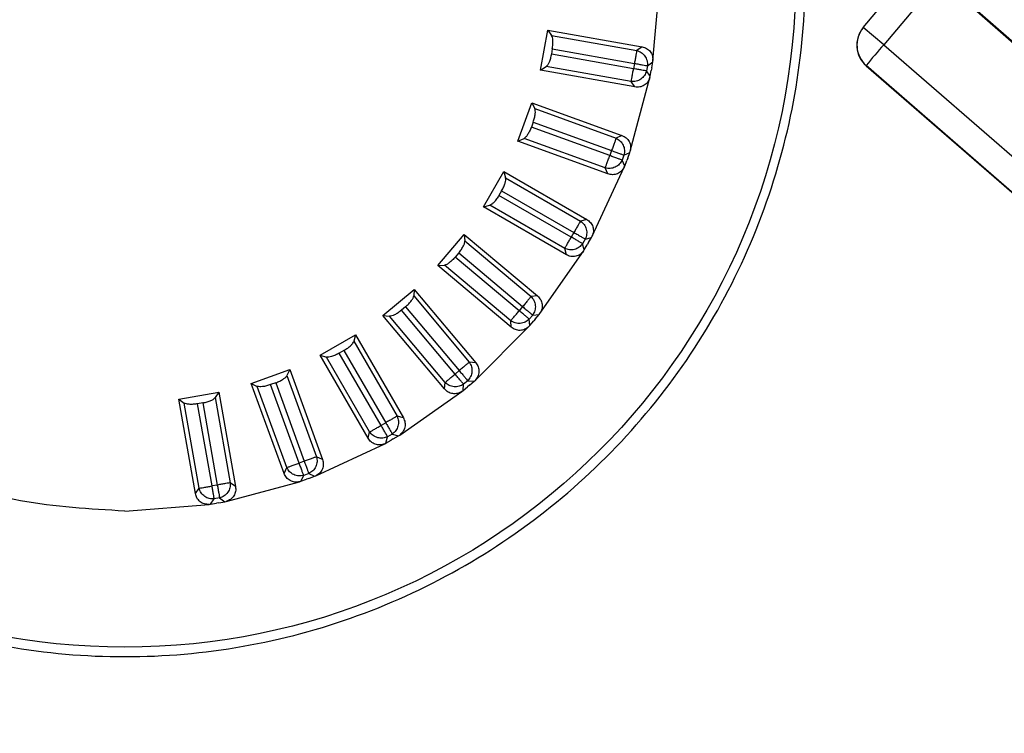
# Model space of a CAD drawing. Units: millimetres. Extents: x -5 to 6213, y -1 to 11599.
# Drawn here: x 1848 to 1885, y 7361 to 7387 of the extents above; entities that cross this region are included whole.
import ezdxf

# ---------------------------------------------------------------- set-up
doc = ezdxf.new("R2010")
doc.units = ezdxf.units.MM
doc.header["$LTSCALE"] = 50

msp = doc.modelspace()

# ---------------------------------------------------------------- linework, layer by layer
at = {"color": 7, "linetype": 'Continuous', "lineweight": 25}
for p, q in [((1879.434, 7386.962), (1882.112, 7390.154)), ((1882.236, 7388.773), (1880.187, 7386.331)), ((1882.233, 7388.775), (1944.303, 7334.366)), ((1882.251, 7388.791), (1944.311, 7334.377)), ((1871.702, 7385.749), (1871.945, 7388.53)), ((1879.429, 7386.957), (1879.434, 7386.962)), ((1880.187, 7386.331), (1879.434, 7386.962)), ((1867.576, 7385.392), (1867.837, 7386.869)), ((1867.837, 7386.869), (1867.98, 7386.672)), ((1867.837, 7386.869), (1871.304, 7386.258)), ((1867.98, 7386.672), (1871.108, 7386.121)), ((1871.304, 7386.258), (1871.108, 7386.121)), ((1880.187, 7386.331), (1942.492, 7332.208)), ((1868.005, 7386.178), (1867.97, 7385.984)), ((1870.99, 7385.451), (1867.97, 7385.984)), ((1868.005, 7386.178), (1871.024, 7385.645)), ((1867.576, 7385.392), (1867.779, 7385.527)), ((1870.906, 7384.976), (1867.779, 7385.527)), ((1871.024, 7385.645), (1870.99, 7385.451)), ((1871.5, 7385.561), (1871.466, 7385.367)), ((1871.5, 7385.561), (1871.695, 7385.698)), ((1871.657, 7385.479), (1871.641, 7385.39)), ((1871.657, 7385.479), (1871.695, 7385.698)), ((1871.695, 7385.698), (1871.702, 7385.749)), ((1879.544, 7385.565), (1879.539, 7385.559)), ((1879.539, 7385.559), (1944.09, 7329.446)), ((1871.043, 7384.78), (1867.576, 7385.392)), ((1870.869, 7382.426), (1871.591, 7385.123)), ((1871.603, 7385.172), (1871.466, 7385.367)), ((1871.591, 7385.123), (1871.603, 7385.172)), ((1871.603, 7385.172), (1871.641, 7385.39)), ((1871.043, 7384.78), (1870.906, 7384.976)), ((1866.744, 7382.791), (1867.257, 7384.201)), ((1867.257, 7384.201), (1867.365, 7383.982)), ((1867.257, 7384.201), (1870.565, 7382.996)), ((1867.365, 7383.982), (1870.349, 7382.896)), ((1867.302, 7383.491), (1867.235, 7383.306)), ((1870.117, 7382.257), (1867.235, 7383.306)), ((1867.302, 7383.491), (1870.184, 7382.442)), ((1870.565, 7382.996), (1870.349, 7382.896)), ((1866.744, 7382.791), (1866.967, 7382.889)), ((1870.052, 7381.587), (1866.744, 7382.791)), ((1869.952, 7381.803), (1866.967, 7382.889)), ((1870.184, 7382.442), (1870.117, 7382.257)), ((1870.638, 7382.277), (1870.571, 7382.092)), ((1870.638, 7382.277), (1870.854, 7382.377)), ((1870.778, 7382.169), (1870.854, 7382.377)), ((1870.854, 7382.377), (1870.869, 7382.426)), ((1870.671, 7381.875), (1870.571, 7382.092)), ((1870.652, 7381.829), (1870.671, 7381.875)), ((1870.671, 7381.875), (1870.747, 7382.083)), ((1870.778, 7382.169), (1870.747, 7382.083)), ((1865.473, 7380.374), (1866.223, 7381.673)), ((1866.223, 7381.673), (1866.291, 7381.439)), ((1866.223, 7381.673), (1869.272, 7379.913)), ((1869.472, 7379.298), (1870.652, 7381.829)), ((1870.052, 7381.587), (1869.952, 7381.803)), ((1866.291, 7381.439), (1869.041, 7379.851)), ((1866.144, 7380.966), (1866.046, 7380.796)), ((1868.702, 7379.263), (1866.046, 7380.796)), ((1866.144, 7380.966), (1868.8, 7379.433)), ((1865.473, 7380.374), (1865.71, 7380.432)), ((1868.46, 7378.844), (1865.71, 7380.432)), ((1868.522, 7378.614), (1865.473, 7380.374)), ((1869.272, 7379.913), (1869.041, 7379.851)), ((1863.801, 7378.215), (1864.766, 7379.364)), ((1864.766, 7379.364), (1864.792, 7379.122)), ((1864.766, 7379.364), (1867.463, 7377.101)), ((1868.8, 7379.433), (1868.702, 7379.263)), ((1864.792, 7379.122), (1867.225, 7377.08)), ((1869.218, 7379.191), (1869.12, 7379.021)), ((1869.182, 7378.791), (1869.12, 7379.021)), ((1869.182, 7378.791), (1869.292, 7378.982)), ((1869.218, 7379.191), (1869.449, 7379.253)), ((1869.338, 7379.061), (1869.292, 7378.982)), ((1869.338, 7379.061), (1869.449, 7379.253)), ((1869.449, 7379.253), (1869.472, 7379.298)), ((1864.566, 7378.681), (1864.439, 7378.531)), ((1864.566, 7378.681), (1866.915, 7376.71)), ((1867.553, 7376.461), (1869.154, 7378.748)), ((1868.522, 7378.614), (1868.46, 7378.844)), ((1869.154, 7378.748), (1869.182, 7378.791)), ((1863.801, 7378.215), (1864.045, 7378.231)), ((1866.478, 7376.189), (1864.045, 7378.231)), ((1866.788, 7376.559), (1864.439, 7378.531)), ((1866.498, 7375.952), (1863.801, 7378.215)), ((1861.78, 7376.379), (1862.93, 7377.343)), ((1862.93, 7377.343), (1862.913, 7377.1)), ((1862.93, 7377.343), (1865.193, 7374.646)), ((1862.913, 7377.1), (1864.955, 7374.667)), ((1867.463, 7377.101), (1867.225, 7377.08)), ((1862.614, 7376.705), (1862.463, 7376.579)), ((1864.434, 7374.23), (1862.463, 7376.579)), ((1862.614, 7376.705), (1864.585, 7374.356)), ((1866.915, 7376.71), (1866.788, 7376.559)), ((1867.285, 7376.4), (1867.522, 7376.421)), ((1867.379, 7376.25), (1867.522, 7376.421)), ((1867.522, 7376.421), (1867.553, 7376.461)), ((1861.78, 7376.379), (1862.023, 7376.352)), ((1864.044, 7373.682), (1861.78, 7376.379)), ((1864.064, 7373.919), (1862.023, 7376.352)), ((1866.498, 7375.952), (1866.478, 7376.189)), ((1867.285, 7376.4), (1867.158, 7376.249)), ((1867.179, 7376.011), (1867.158, 7376.249)), ((1867.179, 7376.011), (1867.321, 7376.181)), ((1867.379, 7376.25), (1867.321, 7376.181)), ((1865.17, 7374), (1867.144, 7375.974)), ((1867.144, 7375.974), (1867.179, 7376.011)), ((1859.471, 7374.921), (1860.77, 7375.671)), ((1860.77, 7375.671), (1860.712, 7375.435)), ((1860.712, 7375.435), (1862.3, 7372.684)), ((1860.77, 7375.671), (1862.531, 7372.622)), ((1860.349, 7375.098), (1860.178, 7375)), ((1861.712, 7372.344), (1860.178, 7375)), ((1860.349, 7375.098), (1861.882, 7372.443)), ((1859.471, 7374.921), (1859.705, 7374.853)), ((1861.232, 7371.872), (1859.471, 7374.921)), ((1861.293, 7372.103), (1859.705, 7374.853)), ((1865.193, 7374.646), (1864.955, 7374.667)), ((1856.944, 7373.887), (1858.354, 7374.4)), ((1858.354, 7374.4), (1858.255, 7374.177)), ((1858.354, 7374.4), (1859.558, 7371.092)), ((1864.585, 7374.356), (1864.434, 7374.23)), ((1856.944, 7373.887), (1857.163, 7373.779)), ((1858.148, 7370.579), (1856.944, 7373.887)), ((1857.839, 7373.909), (1857.654, 7373.841)), ((1857.839, 7373.909), (1858.888, 7371.027)), ((1858.255, 7374.177), (1859.342, 7371.192)), ((1864.044, 7373.682), (1864.064, 7373.919)), ((1864.895, 7373.986), (1864.745, 7373.86)), ((1864.895, 7373.986), (1865.133, 7373.965)), ((1864.963, 7373.823), (1865.133, 7373.965)), ((1865.133, 7373.965), (1865.17, 7374)), ((1854.276, 7373.307), (1855.753, 7373.568)), ((1855.753, 7373.568), (1855.617, 7373.365)), ((1855.753, 7373.568), (1856.364, 7370.1)), ((1858.249, 7370.795), (1857.163, 7373.779)), ((1858.703, 7370.96), (1857.654, 7373.841)), ((1862.397, 7371.99), (1864.684, 7373.592)), ((1864.684, 7373.592), (1864.724, 7373.622)), ((1864.724, 7373.622), (1864.745, 7373.86)), ((1864.724, 7373.622), (1864.893, 7373.764)), ((1864.963, 7373.823), (1864.893, 7373.764)), ((1854.276, 7373.307), (1854.472, 7373.163)), ((1854.887, 7369.84), (1854.276, 7373.307)), ((1855.024, 7370.035), (1854.472, 7373.163)), ((1855.161, 7373.173), (1854.967, 7373.139)), ((1855.161, 7373.173), (1855.693, 7370.153)), ((1855.617, 7373.365), (1856.169, 7370.237)), ((1855.5, 7370.119), (1854.967, 7373.139)), ((1861.882, 7372.443), (1861.712, 7372.344)), ((1862.531, 7372.622), (1862.3, 7372.684)), ((1861.232, 7371.872), (1861.293, 7372.103)), ((1861.891, 7371.695), (1861.953, 7371.926)), ((1861.891, 7371.695), (1862.083, 7371.806)), ((1862.124, 7372.024), (1861.953, 7371.926)), ((1862.162, 7371.851), (1862.083, 7371.806)), ((1862.124, 7372.024), (1862.354, 7371.963)), ((1862.162, 7371.851), (1862.354, 7371.963)), ((1862.354, 7371.963), (1862.397, 7371.99)), ((1859.316, 7370.492), (1861.846, 7371.672)), ((1861.846, 7371.672), (1861.891, 7371.695)), ((1858.888, 7371.027), (1858.703, 7370.96)), ((1859.558, 7371.092), (1859.342, 7371.192)), ((1858.148, 7370.579), (1858.249, 7370.795)), ((1856.022, 7369.552), (1858.719, 7370.275)), ((1858.719, 7370.275), (1858.767, 7370.29)), ((1858.767, 7370.29), (1858.868, 7370.506)), ((1858.767, 7370.29), (1858.975, 7370.366)), ((1859.053, 7370.573), (1858.868, 7370.506)), ((1859.06, 7370.397), (1858.975, 7370.366)), ((1859.053, 7370.573), (1859.269, 7370.473)), ((1859.06, 7370.397), (1859.269, 7370.473)), ((1859.269, 7370.473), (1859.316, 7370.492)), ((1854.887, 7369.84), (1855.024, 7370.035)), ((1855.693, 7370.153), (1855.5, 7370.119)), ((1856.364, 7370.1), (1856.169, 7370.237)), ((1855.447, 7369.448), (1855.583, 7369.644)), ((1855.777, 7369.678), (1855.583, 7369.644)), ((1855.754, 7369.502), (1855.973, 7369.541)), ((1855.777, 7369.678), (1855.973, 7369.541)), ((1855.973, 7369.541), (1856.022, 7369.552)), ((1852.297, 7369.196), (1855.396, 7369.442)), ((1855.396, 7369.442), (1855.447, 7369.448)), ((1855.447, 7369.448), (1855.664, 7369.487)), ((1855.754, 7369.502), (1855.664, 7369.487))]:
    msp.add_line(p, q, dxfattribs=at)
at = {"color": 7, "linetype": 'Continuous', "lineweight": 25, "flags": 128}
msp.add_lwpolyline([(1941.849, 7331.443), (1940.339, 7332.754), (1934.3, 7337.999), (1910.145, 7358.979), (1879.544, 7385.565)], dxfattribs=at)
at = {"color": 7, "linetype": 'Continuous', "lineweight": 25}
msp.add_circle((1852.297, 7388.847), 24.651, dxfattribs=at)
for centre, radius, start, end in [((1852.297, 7388.847), 25, 350, 0), ((1880.196, 7386.314), 1, 140, 229), ((1880.2, 7386.319), 1, 140.0022, 229.0023), ((1891.167, 7376.464), 14.762, 138.0594, 141.9406), ((1852.297, 7388.847), 25, 340, 350), ((1852.297, 7388.847), 25, 330, 340), ((1852.297, 7388.847), 25, 320, 330), ((1852.297, 7388.847), 25, 310, 320), ((1852.297, 7388.847), 25, 300, 310), ((1852.297, 7388.847), 25, 290, 300), ((1852.297, 7388.847), 25, 280, 290), ((1852.297, 7388.847), 25, 260, 270), ((1852.297, 7388.847), 25, 270, 280)]:
    msp.add_arc(centre, radius, start, end, dxfattribs=at)
for points, knots in [([(1878.7, 7455.317), (1881.261, 7453.185), (1894.066, 7442.523), (1926.856, 7415.224), (1957.089, 7390.061), (1977.077, 7373.425)], [0, 0, 0, 0, 0.078104, 0.390522, 1, 1, 1, 1]), ([(1968.369, 7363.047), (1967.856, 7363.474), (1965.295, 7365.605), (1954.535, 7374.555), (1922.246, 7401.416), (1892.01, 7426.576), (1869.972, 7444.915)], [0, 0, 0, 0, 0.01562, 0.078101, 0.328026, 1, 1, 1, 1]), ([(1869.577, 7444.445), (1870.077, 7444.004), (1872.577, 7441.799), (1883.079, 7432.541), (1913.342, 7405.859), (1941.609, 7380.946), (1961.874, 7363.085)], [0, 0, 0, 0, 0.016255, 0.081276, 0.34136, 1, 1, 1, 1]), ([(1866.852, 7441.197), (1869.398, 7439.046), (1882.125, 7428.292), (1913.444, 7401.832), (1942.222, 7377.528), (1960.816, 7361.825)], [0, 0, 0, 0, 0.0812793, 0.4063964, 1, 1, 1, 1]), ([(1950.678, 7349.742), (1949.405, 7350.817), (1939.987, 7358.774), (1908.67, 7385.236), (1878.63, 7410.629), (1856.733, 7429.138)], [0, 0, 0, 0, 0.0406259, 0.3007097, 1, 1, 1, 1]), ([(1856.447, 7428.797), (1856.947, 7428.356), (1859.447, 7426.151), (1869.949, 7416.893), (1901.465, 7389.112), (1930.986, 7363.101), (1952.504, 7344.141)], [0, 0, 0, 0, 0.01562, 0.078101, 0.328026, 1, 1, 1, 1]), ([(1868.005, 7386.178), (1868.012, 7386.232), (1868.028, 7386.343), (1868.028, 7386.49), (1868.013, 7386.609), (1867.991, 7386.651), (1867.98, 7386.672)], [0, 0, 0, 0, 0.248752, 0.500837, 0.746115, 1, 1, 1, 1]), ([(1871.304, 7386.258), (1871.362, 7386.241), (1871.477, 7386.209), (1871.612, 7386.085), (1871.697, 7385.925), (1871.7, 7385.806), (1871.702, 7385.749)], [0, 0, 0, 0, 0.253392, 0.501174, 0.756694, 1, 1, 1, 1]), ([(1867.97, 7385.984), (1867.959, 7385.931), (1867.936, 7385.822), (1867.888, 7385.688), (1867.832, 7385.579), (1867.798, 7385.546), (1867.779, 7385.527)], [0, 0, 0, 0, 0.242334, 0.500678, 0.720013, 1, 1, 1, 1]), ([(1871.591, 7385.123), (1871.57, 7385.067), (1871.526, 7384.956), (1871.389, 7384.835), (1871.22, 7384.767), (1871.101, 7384.776), (1871.043, 7384.78)], [0, 0, 0, 0, 0.251891, 0.499082, 0.755243, 1, 1, 1, 1]), ([(1867.302, 7383.491), (1867.32, 7383.543), (1867.354, 7383.649), (1867.379, 7383.794), (1867.386, 7383.914), (1867.372, 7383.959), (1867.365, 7383.982)], [0, 0, 0, 0, 0.248752, 0.500837, 0.746115, 1, 1, 1, 1]), ([(1867.235, 7383.306), (1867.215, 7383.256), (1867.173, 7383.153), (1867.102, 7383.029), (1867.029, 7382.931), (1866.989, 7382.904), (1866.967, 7382.889)], [0, 0, 0, 0, 0.242334, 0.500678, 0.720013, 1, 1, 1, 1]), ([(1870.565, 7382.996), (1870.62, 7382.97), (1870.728, 7382.919), (1870.839, 7382.773), (1870.895, 7382.601), (1870.878, 7382.483), (1870.869, 7382.426)], [0, 0, 0, 0, 0.2533919, 0.5011741, 0.7566936, 1, 1, 1, 1]), ([(1870.652, 7381.829), (1870.62, 7381.778), (1870.558, 7381.676), (1870.402, 7381.58), (1870.224, 7381.543), (1870.109, 7381.572), (1870.052, 7381.587)], [0, 0, 0, 0, 0.251891, 0.499082, 0.755243, 1, 1, 1, 1]), ([(1866.144, 7380.966), (1866.17, 7381.015), (1866.223, 7381.113), (1866.273, 7381.252), (1866.3, 7381.369), (1866.294, 7381.415), (1866.291, 7381.439)], [0, 0, 0, 0, 0.2487516, 0.5008373, 0.7461151, 1, 1, 1, 1]), ([(1866.046, 7380.796), (1866.017, 7380.75), (1865.958, 7380.656), (1865.867, 7380.546), (1865.778, 7380.462), (1865.734, 7380.443), (1865.71, 7380.432)], [0, 0, 0, 0, 0.242334, 0.500678, 0.720013, 1, 1, 1, 1]), ([(1869.272, 7379.913), (1869.321, 7379.878), (1869.418, 7379.808), (1869.503, 7379.645), (1869.528, 7379.466), (1869.49, 7379.353), (1869.472, 7379.298)], [0, 0, 0, 0, 0.253392, 0.501174, 0.756694, 1, 1, 1, 1]), ([(1864.566, 7378.681), (1864.6, 7378.725), (1864.668, 7378.813), (1864.742, 7378.94), (1864.788, 7379.051), (1864.791, 7379.098), (1864.792, 7379.122)], [0, 0, 0, 0, 0.248752, 0.500837, 0.746115, 1, 1, 1, 1]), ([(1869.154, 7378.748), (1869.114, 7378.703), (1869.036, 7378.614), (1868.865, 7378.547), (1868.684, 7378.541), (1868.575, 7378.59), (1868.522, 7378.614)], [0, 0, 0, 0, 0.251891, 0.499082, 0.755243, 1, 1, 1, 1]), ([(1864.439, 7378.531), (1864.403, 7378.491), (1864.329, 7378.408), (1864.22, 7378.316), (1864.117, 7378.249), (1864.071, 7378.237), (1864.045, 7378.231)], [0, 0, 0, 0, 0.242334, 0.500678, 0.720013, 1, 1, 1, 1]), ([(1862.614, 7376.705), (1862.655, 7376.742), (1862.738, 7376.817), (1862.832, 7376.929), (1862.898, 7377.03), (1862.908, 7377.076), (1862.913, 7377.1)], [0, 0, 0, 0, 0.248752, 0.500837, 0.746115, 1, 1, 1, 1]), ([(1867.463, 7377.101), (1867.505, 7377.058), (1867.589, 7376.972), (1867.644, 7376.797), (1867.637, 7376.616), (1867.581, 7376.512), (1867.553, 7376.461)], [0, 0, 0, 0, 0.253392, 0.501174, 0.756694, 1, 1, 1, 1]), ([(1862.463, 7376.579), (1862.421, 7376.546), (1862.333, 7376.477), (1862.21, 7376.405), (1862.097, 7376.357), (1862.049, 7376.354), (1862.023, 7376.352)], [0, 0, 0, 0, 0.2423341, 0.5006778, 0.7200135, 1, 1, 1, 1]), ([(1867.144, 7375.974), (1867.098, 7375.937), (1867.005, 7375.862), (1866.825, 7375.826), (1866.645, 7375.852), (1866.547, 7375.919), (1866.498, 7375.952)], [0, 0, 0, 0, 0.251891, 0.499082, 0.755243, 1, 1, 1, 1]), ([(1860.349, 7375.098), (1860.396, 7375.127), (1860.49, 7375.186), (1860.603, 7375.281), (1860.685, 7375.369), (1860.703, 7375.413), (1860.712, 7375.435)], [0, 0, 0, 0, 0.248752, 0.500837, 0.746115, 1, 1, 1, 1]), ([(1860.178, 7375), (1860.131, 7374.975), (1860.033, 7374.922), (1859.899, 7374.873), (1859.779, 7374.845), (1859.732, 7374.85), (1859.705, 7374.853)], [0, 0, 0, 0, 0.242334, 0.500678, 0.720013, 1, 1, 1, 1]), ([(1865.193, 7374.646), (1865.227, 7374.596), (1865.294, 7374.497), (1865.318, 7374.316), (1865.281, 7374.138), (1865.206, 7374.045), (1865.17, 7374)], [0, 0, 0, 0, 0.253392, 0.501174, 0.756694, 1, 1, 1, 1]), ([(1857.839, 7373.909), (1857.89, 7373.929), (1857.994, 7373.971), (1858.121, 7374.045), (1858.217, 7374.117), (1858.242, 7374.157), (1858.255, 7374.177)], [0, 0, 0, 0, 0.248752, 0.500837, 0.746115, 1, 1, 1, 1]), ([(1857.654, 7373.841), (1857.603, 7373.825), (1857.497, 7373.791), (1857.357, 7373.765), (1857.234, 7373.759), (1857.188, 7373.772), (1857.163, 7373.779)], [0, 0, 0, 0, 0.242334, 0.500678, 0.720013, 1, 1, 1, 1]), ([(1864.684, 7373.592), (1864.631, 7373.563), (1864.526, 7373.506), (1864.343, 7373.501), (1864.17, 7373.557), (1864.085, 7373.641), (1864.044, 7373.682)], [0, 0, 0, 0, 0.2518915, 0.499082, 0.755243, 1, 1, 1, 1]), ([(1854.967, 7373.139), (1854.914, 7373.132), (1854.804, 7373.116), (1854.661, 7373.116), (1854.539, 7373.13), (1854.496, 7373.151), (1854.472, 7373.163)], [0, 0, 0, 0, 0.242334, 0.500678, 0.720013, 1, 1, 1, 1]), ([(1855.161, 7373.173), (1855.215, 7373.185), (1855.324, 7373.208), (1855.462, 7373.258), (1855.569, 7373.313), (1855.601, 7373.348), (1855.617, 7373.365)], [0, 0, 0, 0, 0.248752, 0.500837, 0.746115, 1, 1, 1, 1]), ([(1862.531, 7372.622), (1862.556, 7372.567), (1862.605, 7372.458), (1862.597, 7372.275), (1862.529, 7372.107), (1862.44, 7372.028), (1862.397, 7371.99)], [0, 0, 0, 0, 0.2533919, 0.5011741, 0.7566936, 1, 1, 1, 1]), ([(1861.846, 7371.672), (1861.789, 7371.653), (1861.677, 7371.615), (1861.495, 7371.643), (1861.335, 7371.728), (1861.266, 7371.825), (1861.232, 7371.872)], [0, 0, 0, 0, 0.251891, 0.499082, 0.755243, 1, 1, 1, 1]), ([(1859.558, 7371.092), (1859.573, 7371.033), (1859.603, 7370.917), (1859.563, 7370.738), (1859.467, 7370.584), (1859.366, 7370.523), (1859.316, 7370.492)], [0, 0, 0, 0, 0.253392, 0.501174, 0.756694, 1, 1, 1, 1]), ([(1858.719, 7370.275), (1858.66, 7370.266), (1858.542, 7370.248), (1858.368, 7370.307), (1858.225, 7370.418), (1858.173, 7370.526), (1858.148, 7370.579)], [0, 0, 0, 0, 0.251891, 0.499082, 0.755243, 1, 1, 1, 1]), ([(1856.364, 7370.1), (1856.369, 7370.04), (1856.378, 7369.921), (1856.308, 7369.752), (1856.187, 7369.617), (1856.076, 7369.573), (1856.022, 7369.552)], [0, 0, 0, 0, 0.253392, 0.501174, 0.756694, 1, 1, 1, 1]), ([(1855.396, 7369.442), (1855.336, 7369.443), (1855.217, 7369.446), (1855.056, 7369.534), (1854.935, 7369.669), (1854.903, 7369.784), (1854.887, 7369.84)], [0, 0, 0, 0, 0.251891, 0.499082, 0.755243, 1, 1, 1, 1])]:
    msp.add_open_spline(points, degree=3, knots=knots, dxfattribs=at)
for points in [[(1852.297, 7369.196), (1851.011, 7369.269), (1848.438, 7369.415), (1844.728, 7370.584), (1841.309, 7372.4), (1838.312, 7374.863), (1835.852, 7377.859), (1834.025, 7381.278), (1832.899, 7384.988), (1832.519, 7388.847), (1832.899, 7392.705), (1834.025, 7396.415), (1835.852, 7399.835), (1838.312, 7402.831), (1841.309, 7405.294), (1844.728, 7407.11), (1848.438, 7408.278), (1851.011, 7408.425), (1852.297, 7408.498)], [(1871.108, 7386.121), (1871.105, 7386.102), (1871.098, 7386.064), (1871.078, 7385.95), (1871.053, 7385.806), (1871.034, 7385.699), (1871.024, 7385.645)], [(1871.108, 7386.121), (1871.166, 7386.1), (1871.282, 7386.057), (1871.416, 7385.919), (1871.5, 7385.746), (1871.5, 7385.623), (1871.5, 7385.561)], [(1871.024, 7385.645), (1871.078, 7385.636), (1871.186, 7385.617), (1871.329, 7385.591), (1871.444, 7385.571), (1871.481, 7385.565), (1871.5, 7385.561)], [(1870.906, 7384.976), (1870.91, 7384.995), (1870.916, 7385.032), (1870.937, 7385.147), (1870.962, 7385.29), (1870.981, 7385.398), (1870.99, 7385.451)], [(1871.466, 7385.367), (1871.445, 7385.31), (1871.403, 7385.194), (1871.264, 7385.06), (1871.091, 7384.976), (1870.968, 7384.976), (1870.906, 7384.976)], [(1871.466, 7385.367), (1871.447, 7385.371), (1871.409, 7385.377), (1871.295, 7385.398), (1871.152, 7385.423), (1871.044, 7385.442), (1870.99, 7385.451)], [(1870.349, 7382.896), (1870.343, 7382.878), (1870.33, 7382.842), (1870.29, 7382.732), (1870.24, 7382.596), (1870.203, 7382.493), (1870.184, 7382.442)], [(1870.349, 7382.896), (1870.403, 7382.865), (1870.509, 7382.803), (1870.617, 7382.644), (1870.67, 7382.459), (1870.649, 7382.337), (1870.638, 7382.277)], [(1869.952, 7381.803), (1869.958, 7381.821), (1869.971, 7381.857), (1870.011, 7381.966), (1870.061, 7382.103), (1870.098, 7382.206), (1870.117, 7382.257)], [(1870.571, 7382.092), (1870.553, 7382.098), (1870.517, 7382.111), (1870.407, 7382.151), (1870.271, 7382.201), (1870.168, 7382.238), (1870.117, 7382.257)], [(1870.184, 7382.442), (1870.235, 7382.423), (1870.338, 7382.386), (1870.475, 7382.336), (1870.584, 7382.296), (1870.62, 7382.283), (1870.638, 7382.277)], [(1870.571, 7382.092), (1870.54, 7382.038), (1870.478, 7381.931), (1870.319, 7381.824), (1870.134, 7381.771), (1870.012, 7381.792), (1869.952, 7381.803)], [(1869.041, 7379.851), (1869.032, 7379.835), (1869.013, 7379.801), (1868.955, 7379.701), (1868.882, 7379.575), (1868.827, 7379.48), (1868.8, 7379.433)], [(1869.041, 7379.851), (1869.089, 7379.812), (1869.183, 7379.732), (1869.261, 7379.557), (1869.282, 7379.365), (1869.239, 7379.249), (1869.218, 7379.191)], [(1868.8, 7379.433), (1868.847, 7379.406), (1868.942, 7379.351), (1869.068, 7379.278), (1869.169, 7379.22), (1869.202, 7379.201), (1869.218, 7379.191)], [(1868.46, 7378.844), (1868.47, 7378.861), (1868.489, 7378.894), (1868.547, 7378.995), (1868.62, 7379.121), (1868.674, 7379.215), (1868.702, 7379.263)], [(1869.12, 7379.021), (1869.08, 7378.974), (1869.001, 7378.879), (1868.825, 7378.801), (1868.634, 7378.781), (1868.518, 7378.823), (1868.46, 7378.844)], [(1869.12, 7379.021), (1869.103, 7379.031), (1869.07, 7379.05), (1868.969, 7379.108), (1868.843, 7379.181), (1868.749, 7379.235), (1868.702, 7379.263)], [(1867.225, 7377.08), (1867.213, 7377.066), (1867.188, 7377.036), (1867.113, 7376.947), (1867.02, 7376.836), (1866.95, 7376.752), (1866.915, 7376.71)], [(1867.225, 7377.08), (1867.265, 7377.033), (1867.344, 7376.938), (1867.39, 7376.752), (1867.377, 7376.56), (1867.315, 7376.453), (1867.285, 7376.4)], [(1866.478, 7376.189), (1866.49, 7376.204), (1866.515, 7376.233), (1866.589, 7376.323), (1866.683, 7376.434), (1866.753, 7376.518), (1866.788, 7376.559)], [(1867.158, 7376.249), (1867.143, 7376.261), (1867.114, 7376.286), (1867.025, 7376.361), (1866.914, 7376.454), (1866.83, 7376.524), (1866.788, 7376.559)], [(1866.915, 7376.71), (1866.956, 7376.675), (1867.04, 7376.605), (1867.151, 7376.511), (1867.241, 7376.437), (1867.27, 7376.412), (1867.285, 7376.4)], [(1867.158, 7376.249), (1867.111, 7376.209), (1867.016, 7376.13), (1866.83, 7376.084), (1866.638, 7376.097), (1866.531, 7376.159), (1866.478, 7376.189)], [(1864.955, 7374.667), (1864.94, 7374.654), (1864.911, 7374.63), (1864.822, 7374.555), (1864.71, 7374.461), (1864.627, 7374.391), (1864.585, 7374.356)], [(1864.955, 7374.667), (1864.986, 7374.613), (1865.047, 7374.506), (1865.061, 7374.315), (1865.014, 7374.128), (1864.935, 7374.033), (1864.895, 7373.986)], [(1864.585, 7374.356), (1864.62, 7374.314), (1864.69, 7374.231), (1864.784, 7374.119), (1864.859, 7374.03), (1864.883, 7374.001), (1864.895, 7373.986)], [(1864.064, 7373.919), (1864.079, 7373.932), (1864.108, 7373.956), (1864.197, 7374.031), (1864.309, 7374.124), (1864.392, 7374.195), (1864.434, 7374.23)], [(1864.745, 7373.86), (1864.691, 7373.829), (1864.585, 7373.767), (1864.393, 7373.754), (1864.206, 7373.8), (1864.112, 7373.88), (1864.064, 7373.919)], [(1864.745, 7373.86), (1864.732, 7373.874), (1864.708, 7373.904), (1864.633, 7373.993), (1864.54, 7374.104), (1864.469, 7374.188), (1864.434, 7374.23)], [(1862.3, 7372.684), (1862.284, 7372.674), (1862.251, 7372.655), (1862.15, 7372.597), (1862.024, 7372.524), (1861.929, 7372.47), (1861.882, 7372.443)], [(1861.882, 7372.443), (1861.909, 7372.395), (1861.964, 7372.301), (1862.037, 7372.175), (1862.095, 7372.074), (1862.114, 7372.041), (1862.124, 7372.024)], [(1862.3, 7372.684), (1862.321, 7372.626), (1862.364, 7372.51), (1862.343, 7372.319), (1862.265, 7372.143), (1862.171, 7372.064), (1862.124, 7372.024)], [(1861.293, 7372.103), (1861.31, 7372.112), (1861.343, 7372.131), (1861.444, 7372.19), (1861.57, 7372.262), (1861.664, 7372.317), (1861.712, 7372.344)], [(1861.953, 7371.926), (1861.895, 7371.905), (1861.779, 7371.863), (1861.588, 7371.883), (1861.412, 7371.961), (1861.333, 7372.055), (1861.293, 7372.103)], [(1861.953, 7371.926), (1861.944, 7371.942), (1861.924, 7371.976), (1861.866, 7372.076), (1861.794, 7372.202), (1861.739, 7372.297), (1861.712, 7372.344)], [(1859.342, 7371.192), (1859.324, 7371.186), (1859.288, 7371.173), (1859.178, 7371.133), (1859.042, 7371.083), (1858.939, 7371.046), (1858.888, 7371.027)], [(1858.888, 7371.027), (1858.907, 7370.976), (1858.944, 7370.873), (1858.994, 7370.737), (1859.033, 7370.627), (1859.046, 7370.591), (1859.053, 7370.573)], [(1859.342, 7371.192), (1859.352, 7371.132), (1859.374, 7371.01), (1859.321, 7370.825), (1859.213, 7370.666), (1859.106, 7370.604), (1859.053, 7370.573)], [(1858.249, 7370.795), (1858.267, 7370.801), (1858.303, 7370.814), (1858.412, 7370.854), (1858.549, 7370.904), (1858.652, 7370.941), (1858.703, 7370.96)], [(1858.868, 7370.506), (1858.807, 7370.495), (1858.686, 7370.474), (1858.501, 7370.527), (1858.342, 7370.635), (1858.28, 7370.741), (1858.249, 7370.795)], [(1858.868, 7370.506), (1858.862, 7370.524), (1858.848, 7370.56), (1858.809, 7370.669), (1858.759, 7370.806), (1858.722, 7370.909), (1858.703, 7370.96)], [(1855.024, 7370.035), (1855.043, 7370.039), (1855.08, 7370.045), (1855.195, 7370.066), (1855.338, 7370.091), (1855.446, 7370.11), (1855.5, 7370.119)], [(1855.583, 7369.644), (1855.522, 7369.644), (1855.398, 7369.644), (1855.226, 7369.728), (1855.087, 7369.862), (1855.045, 7369.977), (1855.024, 7370.035)], [(1855.583, 7369.644), (1855.58, 7369.662), (1855.573, 7369.7), (1855.553, 7369.815), (1855.528, 7369.958), (1855.509, 7370.066), (1855.5, 7370.119)], [(1856.169, 7370.237), (1856.15, 7370.234), (1856.112, 7370.227), (1855.998, 7370.207), (1855.855, 7370.182), (1855.747, 7370.163), (1855.693, 7370.153)], [(1855.693, 7370.153), (1855.703, 7370.1), (1855.722, 7369.992), (1855.747, 7369.849), (1855.767, 7369.734), (1855.774, 7369.697), (1855.777, 7369.678)], [(1856.169, 7370.237), (1856.169, 7370.176), (1856.169, 7370.052), (1856.085, 7369.88), (1855.951, 7369.741), (1855.835, 7369.699), (1855.777, 7369.678)]]:
    msp.add_open_spline(points, degree=3, dxfattribs=at)

doc.saveas('drawing.dxf')
